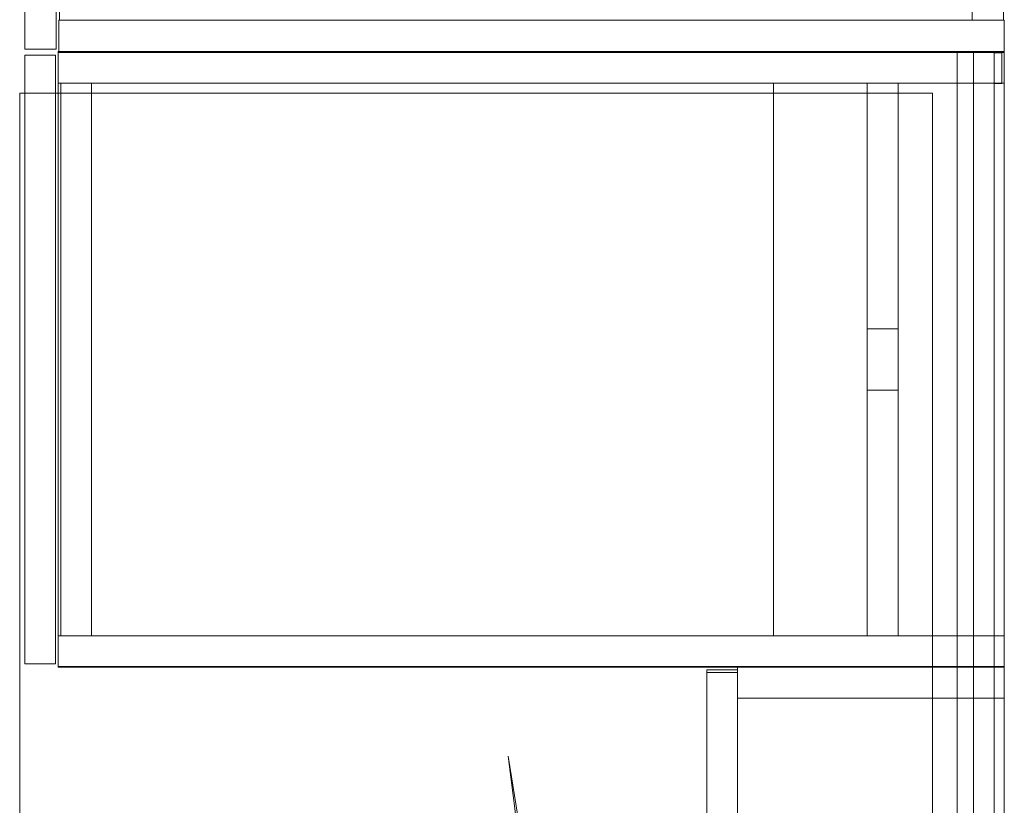
# Model space of a CAD drawing. Units: inches. Extents: x 0 to 153, y 0 to 440.
# Drawn here: x 129 to 153, y 181 to 200 of the extents above; entities that cross this region are included whole.
import ezdxf

# ---------------------------------------------------------------- set-up
doc = ezdxf.new("R2010")
doc.units = ezdxf.units.IN
doc.header["$MEASUREMENT"] = 0
doc.layers.add('CET color Black or White', color=7, linetype='Continuous')
doc.layers.add('CET Default', color=7, linetype='Continuous')

# ---------------------------------------------------------------- blocks, each defined once
blk = doc.blocks.new('*C22')
at = {"layer": 'CET color Black or White', "linetype": 'Continuous', "lineweight": 0}
for points in [[(0.02, 0), (0, 0), (0, -23.062)], [(0.02, 0), (0, 0), (0, -23.062)], [(0.02, 0), (0, 0), (0, -23.062)], [(0.02, 0), (0, 0), (0, -23.062)], [(71.98, 0), (0.02, 0), (0.02, -0.75)], [(71.98, 0), (0.02, 0), (0.02, -0.75)], [(71.98, 0), (0.02, 0), (0.02, -0.75)], [(71.98, 0), (0.02, 0), (0.02, -0.75)], [(0.77, 0), (0.77, -23.062)], [(0.77, 0), (0.77, -23.062)], [(0.77, 0), (0.77, -23.062)], [(0.77, 0), (0.77, -23.062)], [(14.242, 0), (14.242, -23.062)], [(14.242, 0), (14.242, -23.062)], [(14.242, 0), (14.242, -23.062)], [(14.242, 0), (14.242, -23.062)], [(14.992, 0), (14.992, -23.062)], [(14.992, 0), (14.992, -23.062)], [(14.992, 0), (14.992, -23.062)], [(14.992, 0), (14.992, -23.062)], [(15.012, 0), (15.012, -0.75)], [(15.012, -0.75), (15.012, 0)], [(15.012, 0), (15.012, -0.75)], [(15.012, -0.75), (15.012, 0)], [(15.012, 0), (15.012, -0.75)], [(15.012, -0.75), (15.012, 0)], [(15.012, 0), (15.012, -0.75)], [(15.012, -0.75), (15.012, 0)], [(15.762, 0), (15.762, -0.5), (15.762, -0.75), (15.762, -6.5)], [(15.762, 0), (15.762, -0.5), (15.762, -0.75), (15.762, -6.5)], [(15.762, 0), (15.762, -0.5), (15.762, -0.75), (15.762, -6.5)], [(15.762, 0), (15.762, -0.5), (15.762, -0.75), (15.762, -6.5)], [(71.98, -0.75), (0.02, -0.75)], [(0.02, -0.75), (0.02, -23.062)], [(71.98, -0.75), (0.02, -0.75)], [(0.02, -0.75), (0.02, -23.062)], [(71.98, -0.75), (0.02, -0.75)], [(0.02, -0.75), (0.02, -23.062)], [(71.98, -0.75), (0.02, -0.75)], [(0.02, -0.75), (0.02, -23.062)], [(15.012, -0.75), (15.012, -1.75)], [(15.012, -1.75), (15.012, -0.75)], [(15.012, -0.75), (15.012, -1.75)], [(15.012, -1.75), (15.012, -0.75)], [(15.012, -0.75), (15.012, -1.75)], [(15.012, -1.75), (15.012, -0.75)], [(15.012, -0.75), (15.012, -1.75)], [(15.012, -1.75), (15.012, -0.75)], [(15.012, -1.75), (15.012, -6.5)], [(15.012, -23.062), (15.012, -1.75)], [(15.012, -1.75), (15.012, -6.5)], [(15.012, -23.062), (15.012, -1.75)], [(15.012, -1.75), (15.012, -6.5)], [(15.012, -23.062), (15.012, -1.75)], [(15.012, -1.75), (15.012, -6.5)], [(15.012, -23.062), (15.012, -1.75)], [(7.006, -2.589), (6.756, -2.589), (6.756, -3.339), (0.77, -3.339)], [(6.756, -2.589), (0.77, -2.589), (0.77, -3.339)], [(7.006, -2.589), (6.756, -2.589), (6.756, -3.339), (0.77, -3.339)], [(6.756, -2.589), (0.77, -2.589), (0.77, -3.339)], [(7.006, -2.589), (6.756, -2.589), (6.756, -3.339), (0.77, -3.339)], [(6.756, -2.589), (0.77, -2.589), (0.77, -3.339)], [(7.006, -2.589), (6.756, -2.589), (6.756, -3.339), (0.77, -3.339)], [(6.756, -2.589), (0.77, -2.589), (0.77, -3.339)], [(8.006, -2.589), (7.006, -2.589)], [(8.006, -2.589), (7.006, -2.589)], [(8.006, -2.589), (7.006, -2.589)], [(8.006, -2.589), (7.006, -2.589)], [(14.242, -2.589), (8.256, -2.589), (8.256, -3.339), (8.006, -3.339)], [(8.256, -2.589), (8.006, -2.589)], [(14.242, -2.589), (8.256, -2.589), (8.256, -3.339), (8.006, -3.339)], [(8.256, -2.589), (8.006, -2.589)], [(14.242, -2.589), (8.256, -2.589), (8.256, -3.339), (8.006, -3.339)], [(8.256, -2.589), (8.006, -2.589)], [(14.242, -2.589), (8.256, -2.589), (8.256, -3.339), (8.006, -3.339)], [(8.256, -2.589), (8.006, -2.589)], [(14.242, -2.589), (14.242, -3.339)], [(14.242, -2.589), (14.242, -3.339)], [(14.242, -2.589), (14.242, -3.339)], [(14.242, -2.589), (14.242, -3.339)], [(7.006, -3.339), (6.756, -3.339)], [(7.006, -3.339), (6.756, -3.339)], [(7.006, -3.339), (6.756, -3.339)], [(7.006, -3.339), (6.756, -3.339)], [(8.006, -3.339), (7.006, -3.339)], [(8.006, -3.339), (7.006, -3.339)], [(8.006, -3.339), (7.006, -3.339)], [(8.006, -3.339), (7.006, -3.339)], [(14.242, -3.339), (8.256, -3.339)], [(14.242, -3.339), (8.256, -3.339)], [(14.242, -3.339), (8.256, -3.339)], [(14.242, -3.339), (8.256, -3.339)], [(14.242, -5.625), (0.77, -5.625)], [(14.242, -5.625), (0.77, -5.625)], [(14.242, -5.625), (0.77, -5.625)], [(14.242, -5.625), (0.77, -5.625)], [(15.012, -6.5), (28.415, -6.5), (28.415, -5.98)], [(15.012, -6.5), (28.415, -6.5), (28.415, -5.98)], [(15.012, -6.5), (28.415, -6.5), (28.415, -5.98)], [(15.012, -6.5), (28.415, -6.5), (28.415, -5.98)], [(15.075, -6.5), (15.075, -7.25)], [(15.075, -6.5), (15.075, -7.25)], [(15.075, -6.5), (15.075, -7.25)], [(15.075, -6.5), (15.075, -7.25)], [(57.715, -6.5), (15.138, -6.5), (15.138, -7.25)], [(57.715, -6.5), (15.138, -6.5), (15.138, -7.25)], [(57.715, -6.5), (15.138, -6.5), (15.138, -7.25)], [(57.715, -6.5), (15.138, -6.5), (15.138, -7.25)], [(15.138, -7.25), (15.075, -7.25)], [(15.138, -7.25), (15.075, -7.25)], [(15.138, -7.25), (15.075, -7.25)], [(15.138, -7.25), (15.075, -7.25)], [(57.715, -7.25), (15.138, -7.25)], [(57.715, -7.25), (15.138, -7.25)], [(57.715, -7.25), (15.138, -7.25)], [(57.715, -7.25), (15.138, -7.25)], [(0.77, -22.249), (14.242, -22.249)], [(0.77, -22.249), (14.242, -22.249)], [(0.77, -22.249), (14.242, -22.249)], [(0.77, -22.249), (14.242, -22.249)], [(0.77, -22.999), (14.242, -22.999)], [(0.77, -22.999), (14.242, -22.999)], [(0.77, -22.999), (14.242, -22.999)], [(0.77, -22.999), (14.242, -22.999)], [(0, -23.062), (1.01, -23.062)], [(0, -23.062), (1.01, -23.062)], [(0, -23.062), (1.01, -23.062)], [(0, -23.062), (1.01, -23.062)], [(1.01, -23.125), (0.083, -23.125), (0.083, -23.875)], [(1.01, -23.125), (0.083, -23.125), (0.083, -23.875)], [(1.01, -23.125), (0.083, -23.125), (0.083, -23.875)], [(1.01, -23.125), (0.083, -23.125), (0.083, -23.875)], [(1.01, -23.062), (15.012, -23.062)], [(1.01, -23.062), (15.012, -23.062)], [(1.01, -23.062), (15.012, -23.062)], [(1.01, -23.062), (15.012, -23.062)], [(14.93, -23.125), (1.01, -23.125)], [(14.93, -23.125), (1.01, -23.125)], [(14.93, -23.125), (1.01, -23.125)], [(14.93, -23.125), (1.01, -23.125)], [(14.93, -23.125), (14.93, -23.875)], [(14.93, -23.125), (14.93, -23.875)], [(14.93, -23.125), (14.93, -23.875)], [(14.93, -23.125), (14.93, -23.875)], [(1.01, -23.875), (0.083, -23.875)], [(1.01, -23.875), (0.083, -23.875)], [(1.01, -23.875), (0.083, -23.875)], [(1.01, -23.875), (0.083, -23.875)], [(14.93, -23.875), (1.01, -23.875)], [(14.93, -23.875), (1.01, -23.875)], [(14.93, -23.875), (1.01, -23.875)], [(14.93, -23.875), (1.01, -23.875)]]:
    blk.add_lwpolyline(points, dxfattribs=at)
blk.add_lwpolyline([(1.01, -24), (71.01, -24), (71.01, -1.75), (1.01, -1.75), (1.01, -24)], close=True, dxfattribs=at)
blk.add_lwpolyline([(1.01, -24), (71.01, -24), (71.01, -1.75), (1.01, -1.75), (1.01, -24)], close=True, dxfattribs=at)
blk.add_lwpolyline([(1.01, -24), (71.01, -24), (71.01, -1.75), (1.01, -1.75), (1.01, -24)], close=True, dxfattribs=at)
blk.add_lwpolyline([(1.01, -24), (71.01, -24), (71.01, -1.75), (1.01, -1.75), (1.01, -24)], close=True, dxfattribs=at)
blk = doc.blocks.new('*C42')
at = {"layer": 'CET color Black or White', "linetype": 'Continuous', "lineweight": 0}
for points in [[(0, 0), (0, -23.048)], [(0, 0), (0.764, 0)], [(0, 0), (0, -23.048)], [(0, 0), (0.764, 0)], [(0.764, 0), (0.764, -23.048)], [(0.764, 0), (0.764, -23.048)], [(29.236, 0), (30, 0)], [(29.236, 0), (29.236, -23.048)], [(29.236, 0), (30, 0)], [(29.236, 0), (29.236, -23.048)], [(30, 0), (30, -23.048)], [(30, 0), (30, -23.048)], [(0.764, -0.021), (29.236, -0.021)], [(0.764, -0.021), (29.236, -0.021)], [(0.764, -0.785), (29.236, -0.785)], [(0.764, -0.785), (29.236, -0.785)], [(0.764, -23.028), (29.236, -23.028)], [(0.764, -23.028), (29.236, -23.028)], [(0, -23.048), (0.764, -23.048)], [(0, -23.048), (0.764, -23.048)], [(0.063, -23.874), (0.063, -23.11)], [(0.063, -23.11), (14.938, -23.11)], [(0.063, -23.874), (0.063, -23.11)], [(0.063, -23.11), (14.938, -23.11)], [(14.938, -23.874), (14.938, -23.11)], [(14.938, -23.874), (14.938, -23.11)], [(15.063, -23.874), (15.063, -23.11)], [(15.063, -23.11), (29.938, -23.11)], [(15.063, -23.874), (15.063, -23.11)], [(15.063, -23.11), (29.938, -23.11)], [(29.236, -23.048), (30, -23.048)], [(29.236, -23.048), (30, -23.048)], [(29.938, -23.874), (29.938, -23.11)], [(29.938, -23.874), (29.938, -23.11)], [(0.063, -23.874), (14.938, -23.874)], [(0.063, -23.874), (14.938, -23.874)], [(15.063, -23.874), (29.938, -23.874)], [(15.063, -23.874), (29.938, -23.874)]]:
    blk.add_lwpolyline(points, dxfattribs=at)
blk = doc.blocks.new('*C47')
at = {"layer": 'CET color Black or White', "linetype": 'Continuous', "lineweight": 0}
for points in [[(0.031, -0.057), (0.031, -0.245)], [(0.031, -0.057), (0.781, -0.057)], [(0.031, -0.057), (0.031, -0.245)], [(0.031, -0.057), (0.781, -0.057)], [(0.031, -0.057), (0.031, -0.245)], [(0.031, -0.057), (0.781, -0.057)], [(0.031, -0.057), (0.031, -0.245)], [(0.031, -0.057), (0.781, -0.057)], [(0.781, -0.057), (0.781, -0.245)], [(0.781, -0.057), (0.781, -0.245)], [(0.781, -0.057), (0.781, -0.245)], [(0.781, -0.057), (0.781, -0.245)], [(35.219, -0.057), (35.219, -0.245)], [(35.219, -0.057), (35.969, -0.057)], [(35.219, -0.057), (35.219, -0.245)], [(35.219, -0.057), (35.969, -0.057)], [(35.219, -0.057), (35.219, -0.245)], [(35.219, -0.057), (35.969, -0.057)], [(35.219, -0.057), (35.219, -0.245)], [(35.219, -0.057), (35.969, -0.057)], [(35.969, -0.057), (35.969, -0.245)], [(35.969, -0.057), (35.969, -0.245)], [(35.969, -0.057), (35.969, -0.245)], [(35.969, -0.057), (35.969, -0.245)], [(0, -1.151), (0, -0.245)], [(36, -0.245), (0, -0.245)], [(0, -1.151), (0, -0.245)], [(36, -0.245), (0, -0.245)], [(0, -1.151), (0, -0.245)], [(36, -0.245), (0, -0.245)], [(0, -1.151), (0, -0.245)], [(36, -0.245), (0, -0.245)], [(36, -1.151), (36, -0.245)], [(36, -1.151), (36, -0.245)], [(36, -1.151), (36, -0.245)], [(36, -1.151), (36, -0.245)], [(0, -1.151), (36, -1.151)], [(0, -1.151), (36, -1.151)], [(0, -1.151), (36, -1.151)], [(0, -1.151), (36, -1.151)]]:
    blk.add_lwpolyline(points, dxfattribs=at)
blk = doc.blocks.new('*C40')
at = {"layer": 'CET color Black or White', "linetype": 'Continuous', "lineweight": 0}
blk.add_lwpolyline([(-6.527, 0.067), (-18.386, -1.847), (-6.17, -0.295), (0, -0.075), (6.17, -0.295), (18.386, -1.847), (12.309, -0.755), (4.633, 0.067), (-6.527, 0.067)], close=True, dxfattribs=at)

msp = doc.modelspace()

# ---------------------------------------------------------------- block references
at = {"layer": 'CET Default', "linetype": 'Continuous', "lineweight": 0, "rotation": 270.0000006832453}
for name, p in [('*C42', (152.99, 229.439)), ('*C22', (152.99, 199.439)), ('*C47', (152.99, 199.439)), ('*C40', (142.741, 163.876))]:
    msp.add_blockref(name, p, dxfattribs=at)

doc.saveas('drawing.dxf')
